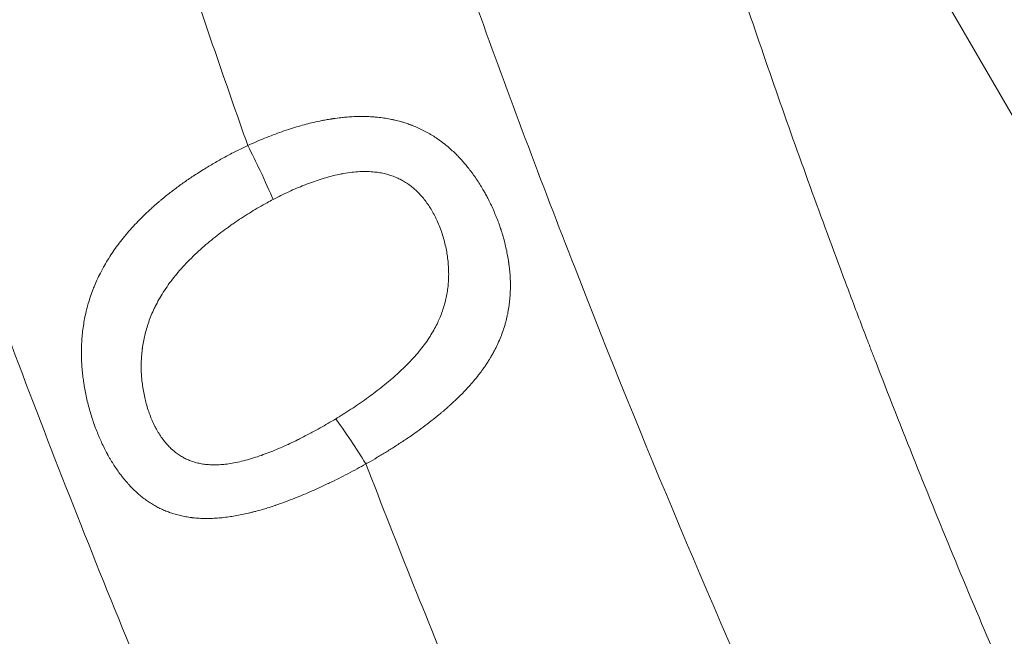
# Model space of a CAD drawing. Units: millimetres. Extents: x -375 to 15858, y 1 to 3846.
# Drawn here: x 606 to 748, y 1082 to 1171 of the extents above; entities that cross this region are included whole.
import ezdxf

# ---------------------------------------------------------------- set-up
doc = ezdxf.new("R2010")
doc.units = ezdxf.units.MM
doc.styles.get("Standard").update_dxf_attribs({"font": 'arial.ttf'})
doc.dimstyles.get("Standard").update_dxf_attribs({"dimtxt": 0.18, "dimasz": 0.18, "dimexe": 0.18, "dimexo": 0.0625, "dimgap": 0.09, "dimtad": 0, "dimtih": 1, "dimtoh": 1, "dimdec": 4, "dimzin": 0, "dimdsep": 46, "dimtxsty": 'Standard', "dimcen": 0.09, "dimadec": 0, "dimazin": 0, "dimtfac": 1, "dimtdec": 4, "dimtofl": 0, "dimtmove": 0, "dimatfit": 3, "dimfxl": 1, "dimtolj": 1, "dimtzin": 0, "dimarcsym": 0})

# ---------------------------------------------------------------- blocks, each defined once
blk = doc.blocks.new('*D3')
at = {"color": 0, "lineweight": -2, "transparency": 16777216}
for p, q in [((-94.46, 3486.59), (-114.64, 3486.59)), ((-114.46, 3386.59), (-114.46, 102.34)), ((-94.46, 2.34), (-114.64, 2.34))]:
    blk.add_line(p, q, dxfattribs=at)
at = {"color": 0, "transparency": 16777216}
for points in [[(-131.13, 3386.59), (-97.8, 3386.59), (-114.46, 3486.59)], [(-131.13, 102.34), (-97.8, 102.34), (-114.46, 2.34)]]:
    blk.add_solid(points, dxfattribs=at)
at = {"layer": 'Defpoints', "color": 0, "transparency": 16777216}
for p in [(2370.77, 3486.59), (-114.46, 2.34), (1878.65, 2.34)]:
    blk.add_point(p, dxfattribs=at)
at = {"color": 0, "lineweight": 13, "transparency": 16777216, "insert": (-256.43, 1744.47), "char_height": 180, "attachment_point": 5, "rotation": 90}
blk.add_mtext('\\A1;350', dxfattribs=at)

msp = doc.modelspace()

# ---------------------------------------------------------------- linework, layer by layer
at = {"color": 0, "linetype": 'Continuous', "lineweight": 0}
msp.add_line((681.1764, 1275.11139), (1036.70477, 661.30703), dxfattribs=at)
for points, knots in [([(717.34856, 1061.21212), (706.22974, 1085.77573), (695.77704, 1110.60271), (681.1545, 1148.05702), (676.45642, 1160.57746), (667.42156, 1185.65916), (663.0845, 1198.22016), (650.61743, 1235.90712), (643.03293, 1261.03721), (629.32408, 1311.00583), (623.19597, 1335.84389), (617.77606, 1360.3818)], [0, 0, 0, 0, 0.25, 0.25, 0.375, 0.375, 0.5, 0.5, 0.75, 0.75, 1, 1, 1, 1]), ([(660.76989, 993.34062), (646.69149, 1022.54043), (633.71149, 1051.73056), (615.80473, 1095.36968), (610.09627, 1109.89184), (601.91309, 1131.62363), (599.24861, 1138.85899), (595.34533, 1149.69736), (593.41705, 1155.11288), (591.20795, 1161.42418), (590.1135, 1164.57809), (589.51043, 1166.3235), (589.21947, 1167.16791), (589.0645, 1167.61823), (589.04569, 1167.67291), (583.92699, 1182.55223), (579.09032, 1197.31972), (572.21462, 1219.37508), (569.98593, 1226.7109), (566.73595, 1237.68891), (565.13422, 1243.17147), (563.30586, 1249.55617), (562.40172, 1252.74556), (561.92003, 1254.45337), (561.69598, 1255.25013), (561.56812, 1255.70537), (561.53654, 1255.81788), (553.23664, 1285.39563), (545.98558, 1314.48437), (539.65894, 1343.12736)], [0, 0, 0, 0, 0.25, 0.25, 0.375, 0.375, 0.4375, 0.4375, 0.46875, 0.484375, 0.4921875, 0.49609375, 0.499511719, 0.499511719, 0.5, 0.5, 0.625, 0.625, 0.6875, 0.6875, 0.71875, 0.734375, 0.7421875, 0.74609375, 0.749023437, 0.749023437, 0.75, 0.75, 1, 1, 1, 1]), ([(681.17654, 1275.11094), (682.99275, 1267.77291), (684.94335, 1260.19696), (688.05981, 1248.49413), (689.13521, 1244.54258), (690.80138, 1238.5425), (691.64773, 1235.52426), (692.65795, 1231.97184), (693.16871, 1230.18794), (693.45989, 1229.17436), (693.60485, 1228.67085), (693.67861, 1228.41493), (693.68061, 1228.40797), (696.35023, 1219.1459), (699.05336, 1210.17531), (703.07352, 1197.29625), (704.40802, 1193.09902), (706.3921, 1186.96296), (707.05053, 1184.94422), (708.03271, 1181.95787), (708.52243, 1180.47514), (709.09116, 1178.76393), (709.37485, 1177.91304), (709.53423, 1177.43574), (709.61259, 1177.2013), (709.65302, 1177.08041), (709.65498, 1177.07453), (712.82139, 1167.60677), (716.07099, 1158.26863), (721.02788, 1144.52305), (722.694, 1139.98466), (725.20871, 1133.25128), (726.04954, 1131.01917), (727.31406, 1127.6906), (727.94714, 1126.03122), (728.68705, 1124.10406), (729.05731, 1123.1427), (729.26567, 1122.60257), (729.36822, 1122.33699), (729.42115, 1122.19997), (729.42409, 1122.19237), (733.19756, 1112.42564), (737.07534, 1102.75011), (745.00263, 1083.63872), (749.05216, 1074.20285), (753.16811, 1064.92041)], [0, 0, 0, 0, 0.125, 0.125, 0.1875, 0.1875, 0.21875, 0.234375, 0.2421875, 0.24609375, 0.24987793, 0.24987793, 0.25, 0.25, 0.375, 0.375, 0.4375, 0.4375, 0.46875, 0.46875, 0.484375, 0.4921875, 0.49609375, 0.498046875, 0.49987793, 0.49987793, 0.5, 0.5, 0.625, 0.625, 0.6875, 0.6875, 0.71875, 0.71875, 0.734375, 0.7421875, 0.74609375, 0.748046875, 0.74987793, 0.74987793, 0.75, 0.75, 0.875, 0.875, 1, 1, 1, 1]), ([(638.75476, 1153.30073), (639.15878, 1153.48809), (639.56103, 1153.66909), (639.96125, 1153.84372), (640.36931, 1154.02177), (640.77525, 1154.19321), (641.17883, 1154.35804), (641.59442, 1154.52777), (642.0075, 1154.69049), (642.41787, 1154.84625), (642.83549, 1155.00477), (643.25029, 1155.15606), (643.6621, 1155.3002), (644.08433, 1155.44798), (644.5034, 1155.58824), (644.91917, 1155.72105), (645.00889, 1155.74971), (645.09845, 1155.77802), (645.18785, 1155.80598), (645.39208, 1155.86986), (645.59547, 1155.93193), (645.79803, 1155.9922), (646.16948, 1156.10273), (646.53811, 1156.20722), (646.90383, 1156.30566), (647.26325, 1156.4024), (647.61985, 1156.49329), (647.97356, 1156.57833), (648.3788, 1156.67575), (648.78025, 1156.76548), (649.17783, 1156.84751), (649.35051, 1156.88313), (649.52246, 1156.91731), (649.69367, 1156.95003), (649.93543, 1156.99623), (650.17572, 1157.03953), (650.41454, 1157.07985), (650.53395, 1157.10001), (650.65299, 1157.11945), (650.77165, 1157.13817), (650.83098, 1157.14754), (650.89022, 1157.15672), (650.94936, 1157.16573), (650.97894, 1157.17023), (651.00848, 1157.17469), (651.03801, 1157.1791), (651.06015, 1157.18241), (651.08228, 1157.1857), (651.1044, 1157.18896), (651.11177, 1157.19005), (651.11787, 1157.19094), (651.12651, 1157.19221), (651.48732, 1157.24515), (651.84379, 1157.29117), (652.19601, 1157.33036), (652.42459, 1157.3558), (652.65137, 1157.37836), (652.8764, 1157.39806), (653.19522, 1157.42598), (653.5105, 1157.44818), (653.82223, 1157.46476), (654.14605, 1157.48198), (654.46604, 1157.49313), (654.7822, 1157.49833), (654.82252, 1157.49899), (654.86279, 1157.49956), (654.90299, 1157.50003), (655.18461, 1157.50331), (655.46316, 1157.50185), (655.73867, 1157.4957), (656.06301, 1157.48846), (656.38313, 1157.47473), (656.69911, 1157.45459), (656.89568, 1157.44207), (657.09064, 1157.42706), (657.28402, 1157.40959), (657.59167, 1157.38179), (657.89534, 1157.34762), (658.19508, 1157.30722), (658.49807, 1157.26638), (658.79705, 1157.21917), (659.0921, 1157.16568), (659.23993, 1157.13888), (659.38677, 1157.11051), (659.53265, 1157.08057), (659.69517, 1157.04721), (659.85648, 1157.01191), (660.01661, 1156.97471), (660.3067, 1156.90732), (660.59288, 1156.83365), (660.87528, 1156.7538), (661.01853, 1156.71329), (661.16081, 1156.6712), (661.30213, 1156.62752), (661.51207, 1156.56262), (661.71989, 1156.49424), (661.92564, 1156.42242), (662.02851, 1156.3865), (662.13087, 1156.34973), (662.23271, 1156.31209), (662.28363, 1156.29328), (662.33443, 1156.27425), (662.38509, 1156.255), (662.4206, 1156.24152), (662.45516, 1156.22826), (662.49063, 1156.21454), (662.50578, 1156.20867), (662.52109, 1156.20272), (662.53671, 1156.19663), (662.80526, 1156.09184), (663.06917, 1155.98144), (663.3286, 1155.86563), (663.58997, 1155.74895), (663.84679, 1155.62676), (664.0992, 1155.49922), (664.35221, 1155.37138), (664.6008, 1155.23815), (664.84509, 1155.09964), (664.98439, 1155.02066), (665.1223, 1154.93996), (665.25882, 1154.85756), (665.49795, 1154.71323), (665.73286, 1154.56367), (665.9638, 1154.40907), (666.1971, 1154.25288), (666.42635, 1154.09154), (666.6518, 1153.92519), (666.78419, 1153.8275), (666.91528, 1153.72807), (667.04509, 1153.62694), (667.26136, 1153.45846), (667.47406, 1153.28527), (667.68339, 1153.10745), (667.8916, 1152.93057), (668.09648, 1152.74911), (668.29816, 1152.56311), (668.4981, 1152.37871), (668.69491, 1152.18986), (668.88869, 1151.99656), (669.04729, 1151.83836), (669.20386, 1151.67718), (669.35846, 1151.51302), (669.49839, 1151.36444), (669.6367, 1151.21341), (669.77341, 1151.05993), (669.94934, 1150.86242), (670.12263, 1150.66085), (670.29334, 1150.45522), (670.36415, 1150.36993), (670.4345, 1150.28394), (670.50438, 1150.19722), (670.53932, 1150.15385), (670.57415, 1150.11032), (670.60888, 1150.06662), (670.62625, 1150.04477), (670.64359, 1150.02288), (670.6609, 1150.00095), (670.67591, 1149.98192), (670.69165, 1149.96192), (670.70618, 1149.9434), (670.7084, 1149.94057), (670.7106, 1149.93777), (670.71276, 1149.93502), (670.89621, 1149.701), (671.07484, 1149.46427), (671.24894, 1149.22498), (671.42598, 1148.98165), (671.59833, 1148.73568), (671.76624, 1148.48718), (671.93535, 1148.23691), (672.09995, 1147.98408), (672.26026, 1147.72878), (672.42171, 1147.47166), (672.5788, 1147.21203), (672.7317, 1146.94996), (672.83516, 1146.77263), (672.93669, 1146.59418), (673.03634, 1146.41463), (673.06052, 1146.37105), (673.0846, 1146.32741), (673.10856, 1146.28371), (673.21314, 1146.09296), (673.31561, 1145.90099), (673.41602, 1145.70777), (673.56075, 1145.42926), (673.7012, 1145.14816), (673.83744, 1144.86445), (673.9735, 1144.58112), (674.10536, 1144.29518), (674.23305, 1144.00661), (674.3589, 1143.7222), (674.48069, 1143.43522), (674.59839, 1143.14564), (674.71634, 1142.85545), (674.83018, 1142.56264), (674.93982, 1142.26717), (675.01699, 1142.05923), (675.09207, 1141.84999), (675.16502, 1141.63941), (675.20002, 1141.53836), (675.23453, 1141.43701), (675.26849, 1141.33534), (675.28547, 1141.28451), (675.30233, 1141.2336), (675.31908, 1141.18262), (675.33094, 1141.14651), (675.34305, 1141.10941), (675.35475, 1141.07334), (675.35957, 1141.05848), (675.36432, 1141.0438), (675.36896, 1141.02944), (675.4661, 1140.72854), (675.55794, 1140.4279), (675.64454, 1140.12751), (675.73072, 1139.82862), (675.81171, 1139.52997), (675.88754, 1139.23152), (675.9636, 1138.93218), (676.03447, 1138.63305), (676.10013, 1138.33403), (676.10138, 1138.3283), (676.10264, 1138.32257), (676.1039, 1138.31684), (676.17086, 1138.01093), (676.23237, 1137.70516), (676.28834, 1137.39942), (676.34445, 1137.09292), (676.39499, 1136.78645), (676.43982, 1136.4799), (676.44772, 1136.42587), (676.45544, 1136.37184), (676.46299, 1136.31781), (676.49541, 1136.08569), (676.52453, 1135.85351), (676.55029, 1135.62123), (676.58487, 1135.3094), (676.61337, 1134.99739), (676.63562, 1134.68507), (676.65821, 1134.36799), (676.67436, 1134.05059), (676.68382, 1133.73276), (676.69328, 1133.41492), (676.69606, 1133.09664), (676.69183, 1132.77781), (676.68921, 1132.5802), (676.6839, 1132.38238), (676.67579, 1132.18433), (676.67174, 1132.08531), (676.66694, 1131.98624), (676.66146, 1131.8871), (676.65873, 1131.83753), (676.65581, 1131.78794), (676.65273, 1131.73834), (676.65025, 1131.6985), (676.64761, 1131.65784), (676.64493, 1131.6183), (676.64427, 1131.60862), (676.64361, 1131.599), (676.64295, 1131.58948), (676.62117, 1131.27439), (676.59231, 1130.96076), (676.55623, 1130.64845), (676.51997, 1130.33461), (676.47641, 1130.0221), (676.42537, 1129.71079), (676.37425, 1129.39894), (676.31561, 1129.08828), (676.24921, 1128.77867), (676.23, 1128.6891), (676.21014, 1128.59961), (676.18962, 1128.5102), (676.11852, 1128.20043), (676.03955, 1127.89168), (675.95252, 1127.58378), (675.90053, 1127.39989), (675.84568, 1127.2163), (675.7879, 1127.03299), (675.69075, 1126.72477), (675.58534, 1126.4173), (675.47141, 1126.11045), (675.35949, 1125.80902), (675.23935, 1125.50817), (675.11069, 1125.20781), (675.09265, 1125.16568), (675.07443, 1125.12357), (675.05605, 1125.08146), (675.01538, 1124.98829), (674.97389, 1124.89516), (674.93156, 1124.80207), (674.79593, 1124.50377), (674.65177, 1124.20589), (674.49884, 1123.90829), (674.46196, 1123.83652), (674.42457, 1123.76478), (674.38667, 1123.69304), (674.28913, 1123.50844), (674.18818, 1123.32395), (674.08378, 1123.13952), (674.03159, 1123.0473), (673.97853, 1122.9551), (673.92461, 1122.86291), (673.89765, 1122.81681), (673.87047, 1122.77071), (673.84308, 1122.72462), (673.82938, 1122.70158), (673.81563, 1122.67853), (673.80182, 1122.65548), (673.78934, 1122.63465), (673.77608, 1122.61259), (673.76404, 1122.59264), (673.69293, 1122.47478), (673.62392, 1122.36269), (673.55192, 1122.24793), (673.43201, 1122.05683), (673.30847, 1121.86604), (673.18125, 1121.67555), (672.98494, 1121.3816), (672.77985, 1121.08834), (672.56582, 1120.79569), (672.41135, 1120.58447), (672.25221, 1120.37358), (672.08833, 1120.16296), (671.86076, 1119.87049), (671.62404, 1119.57857), (671.37809, 1119.28705), (671.15447, 1119.02201), (670.92322, 1118.75729), (670.68427, 1118.49281), (670.43187, 1118.21344), (670.17085, 1117.93434), (669.90115, 1117.65542), (669.88329, 1117.63695), (669.86539, 1117.61848), (669.84746, 1117.60001), (669.60278, 1117.34807), (669.35101, 1117.09627), (669.09212, 1116.84455), (668.962, 1116.71804), (668.83008, 1116.59156), (668.69636, 1116.46509), (668.42313, 1116.20668), (668.14236, 1115.94834), (667.85399, 1115.69008), (667.80043, 1115.64211), (667.7466, 1115.59414), (667.69251, 1115.54617), (667.65742, 1115.51505), (667.62221, 1115.48393), (667.58689, 1115.45281), (667.39551, 1115.28416), (667.2009, 1115.11554), (667.00306, 1114.94692), (666.90415, 1114.86262), (666.80442, 1114.77831), (666.7039, 1114.694), (666.65363, 1114.65185), (666.60317, 1114.6097), (666.55251, 1114.56755), (666.52717, 1114.54647), (666.50179, 1114.5254), (666.47636, 1114.50432), (666.46364, 1114.49378), (666.45091, 1114.48324), (666.43817, 1114.47271), (666.42543, 1114.46217), (666.41166, 1114.45079), (666.39991, 1114.44109), (666.0285, 1114.13452), (665.64837, 1113.82958), (665.25978, 1113.52623), (664.87767, 1113.22792), (664.48738, 1112.93113), (664.08919, 1112.63584), (663.70168, 1112.34846), (663.30668, 1112.0625), (662.90444, 1111.77792), (662.65438, 1111.60101), (662.40153, 1111.42464), (662.14593, 1111.2488), (661.92562, 1111.09724), (661.70328, 1110.94608), (661.47892, 1110.79532), (661.03617, 1110.49782), (660.5856, 1110.20192), (660.1275, 1109.90775), (659.69272, 1109.62856), (659.25115, 1109.35094), (658.80308, 1109.07502), (658.36231, 1108.80361), (657.91525, 1108.53385), (657.46217, 1108.2659), (657.01921, 1108.00393), (656.57049, 1107.74369), (656.11631, 1107.48535), (656.01459, 1107.4275), (655.9126, 1107.36973), (655.81033, 1107.31207)], [0, 0, 0, 0, 0.0114263446, 0.0114263446, 0.0114263446, 0.023076313, 0.023076313, 0.023076313, 0.0350727604, 0.0350727604, 0.0350727604, 0.0472812528, 0.0472812528, 0.0472812528, 0.0597989279, 0.0597989279, 0.0597989279, 0.0625, 0.0625, 0.0625, 0.0686700086, 0.0686700086, 0.0686700086, 0.0799842928, 0.0799842928, 0.0799842928, 0.0911035089, 0.0911035089, 0.0911035089, 0.1038422639, 0.1038422639, 0.1038422639, 0.109375, 0.109375, 0.109375, 0.1171875, 0.1171875, 0.1171875, 0.12109375, 0.12109375, 0.12109375, 0.123046875, 0.123046875, 0.123046875, 0.1240234375, 0.1240234375, 0.1240234375, 0.1247558594, 0.1247558594, 0.1247558594, 0.125, 0.125, 0.125, 0.1351987776, 0.1351987776, 0.1351987776, 0.141817334, 0.141817334, 0.141817334, 0.1511942228, 0.1511942228, 0.1511942228, 0.160934745, 0.160934745, 0.160934745, 0.1621772345, 0.1621772345, 0.1621772345, 0.1708804392, 0.1708804392, 0.1708804392, 0.1811260069, 0.1811260069, 0.1811260069, 0.1875, 0.1875, 0.1875, 0.1976409124, 0.1976409124, 0.1976409124, 0.2078917956, 0.2078917956, 0.2078917956, 0.2130278245, 0.2130278245, 0.2130278245, 0.21875, 0.21875, 0.21875, 0.2291162858, 0.2291162858, 0.2291162858, 0.234375, 0.234375, 0.234375, 0.2421875, 0.2421875, 0.2421875, 0.24609375, 0.24609375, 0.24609375, 0.248046875, 0.248046875, 0.248046875, 0.2494154283, 0.2494154283, 0.2494154283, 0.25, 0.25, 0.25, 0.2600490772, 0.2600490772, 0.2600490772, 0.2701733232, 0.2701733232, 0.2701733232, 0.2803218366, 0.2803218366, 0.2803218366, 0.2861090159, 0.2861090159, 0.2861090159, 0.2962458316, 0.2962458316, 0.2962458316, 0.3064862453, 0.3064862453, 0.3064862453, 0.3125, 0.3125, 0.3125, 0.3225191533, 0.3225191533, 0.3225191533, 0.3324852067, 0.3324852067, 0.3324852067, 0.3423651006, 0.3423651006, 0.3423651006, 0.3504511358, 0.3504511358, 0.3504511358, 0.3577696716, 0.3577696716, 0.3577696716, 0.3671875, 0.3671875, 0.3671875, 0.37109375, 0.37109375, 0.37109375, 0.373046875, 0.373046875, 0.373046875, 0.3740234375, 0.3740234375, 0.3740234375, 0.3748705161, 0.3748705161, 0.3748705161, 0.375, 0.375, 0.375, 0.3860058567, 0.3860058567, 0.3860058567, 0.3971974084, 0.3971974084, 0.3971974084, 0.4084683555, 0.4084683555, 0.4084683555, 0.419819483, 0.419819483, 0.419819483, 0.4275003414, 0.4275003414, 0.4275003414, 0.4293644316, 0.4293644316, 0.4293644316, 0.4375, 0.4375, 0.4375, 0.4492269361, 0.4492269361, 0.4492269361, 0.4609382434, 0.4609382434, 0.4609382434, 0.4724804852, 0.4724804852, 0.4724804852, 0.484047331, 0.484047331, 0.484047331, 0.4921875, 0.4921875, 0.4921875, 0.49609375, 0.49609375, 0.49609375, 0.498046875, 0.498046875, 0.498046875, 0.4994302247, 0.4994302247, 0.4994302247, 0.5, 0.5, 0.5, 0.5119340984, 0.5119340984, 0.5119340984, 0.5238086693, 0.5238086693, 0.5238086693, 0.5357189129, 0.5357189129, 0.5357189129, 0.5359472771, 0.5359472771, 0.5359472771, 0.5481321787, 0.5481321787, 0.5481321787, 0.5603472223, 0.5603472223, 0.5603472223, 0.5625, 0.5625, 0.5625, 0.5717484122, 0.5717484122, 0.5717484122, 0.5841643559, 0.5841643559, 0.5841643559, 0.5967696779, 0.5967696779, 0.5967696779, 0.609375, 0.609375, 0.609375, 0.6171875, 0.6171875, 0.6171875, 0.62109375, 0.62109375, 0.62109375, 0.623046875, 0.623046875, 0.623046875, 0.6246156852, 0.6246156852, 0.6246156852, 0.625, 0.625, 0.625, 0.637717602, 0.637717602, 0.637717602, 0.6504973123, 0.6504973123, 0.6504973123, 0.663298879, 0.663298879, 0.663298879, 0.6670026965, 0.6670026965, 0.6670026965, 0.6798356751, 0.6798356751, 0.6798356751, 0.6875, 0.6875, 0.6875, 0.7003865878, 0.7003865878, 0.7003865878, 0.7130459112, 0.7130459112, 0.7130459112, 0.7148213118, 0.7148213118, 0.7148213118, 0.71875, 0.71875, 0.71875, 0.7313392468, 0.7313392468, 0.7313392468, 0.734375, 0.734375, 0.734375, 0.7421875, 0.7421875, 0.7421875, 0.74609375, 0.74609375, 0.74609375, 0.748046875, 0.748046875, 0.748046875, 0.7490234375, 0.7490234375, 0.7490234375, 0.7499061742, 0.7499061742, 0.7499061742, 0.7551194262, 0.7551194262, 0.7551194262, 0.7638010195, 0.7638010195, 0.7638010195, 0.7771976716, 0.7771976716, 0.7771976716, 0.7868663351, 0.7868663351, 0.7868663351, 0.8002927944, 0.8002927944, 0.8002927944, 0.8125, 0.8125, 0.8125, 0.8253941768, 0.8253941768, 0.8253941768, 0.8262480765, 0.8262480765, 0.8262480765, 0.8378959789, 0.8378959789, 0.8378959789, 0.84375, 0.84375, 0.84375, 0.855711468, 0.855711468, 0.855711468, 0.8579332984, 0.8579332984, 0.8579332984, 0.859375, 0.859375, 0.859375, 0.8671875, 0.8671875, 0.8671875, 0.87109375, 0.87109375, 0.87109375, 0.873046875, 0.873046875, 0.873046875, 0.8740234375, 0.8740234375, 0.8740234375, 0.8745117187, 0.8745117187, 0.8745117187, 0.875, 0.875, 0.875, 0.8904393355, 0.8904393355, 0.8904393355, 0.9056217029, 0.9056217029, 0.9056217029, 0.9203970607, 0.9203970607, 0.9203970607, 0.9295825054, 0.9295825054, 0.9295825054, 0.9375, 0.9375, 0.9375, 0.953125, 0.953125, 0.953125, 0.967954832, 0.967954832, 0.967954832, 0.9825426408, 0.9825426408, 0.9825426408, 0.9968047653, 0.9968047653, 0.9968047653, 0.9999990052, 0.9999990052, 0.9999990052, 0.9999990052]), ([(655.81024, 1107.31231), (655.38218, 1107.07095), (654.95467, 1106.83428), (654.52808, 1106.60239), (654.08977, 1106.36413), (653.65243, 1106.13093), (653.21641, 1105.90287), (652.77332, 1105.67112), (652.3316, 1105.44467), (651.89155, 1105.22362), (651.44135, 1104.99747), (650.9929, 1104.77695), (650.5465, 1104.56215), (650.44465, 1104.51314), (650.34291, 1104.46443), (650.24127, 1104.41601), (649.85221, 1104.23068), (649.46475, 1104.04971), (649.07904, 1103.87317), (648.83588, 1103.76186), (648.59343, 1103.65233), (648.35173, 1103.54456), (647.93799, 1103.3601), (647.52642, 1103.18084), (647.11716, 1103.00698), (646.70553, 1102.83211), (646.29624, 1102.6627), (645.88941, 1102.49896), (645.43757, 1102.3171), (644.98877, 1102.14222), (644.54316, 1101.97461), (644.06211, 1101.79366), (643.58479, 1101.62118), (643.11139, 1101.4575), (642.99944, 1101.4188), (642.88772, 1101.38059), (642.77622, 1101.34288), (642.75202, 1101.33469), (642.72784, 1101.32653), (642.70366, 1101.31839), (642.6956, 1101.31568), (642.68887, 1101.31342), (642.67949, 1101.31027), (642.30633, 1101.18487), (641.93771, 1101.06575), (641.57353, 1100.95288), (641.31725, 1100.87345), (641.06317, 1100.79711), (640.81126, 1100.72384), (640.4872, 1100.62959), (640.16673, 1100.54044), (639.84988, 1100.45639), (639.67941, 1100.41117), (639.50999, 1100.36743), (639.34162, 1100.32518), (639.17915, 1100.2844), (639.01765, 1100.245), (638.85714, 1100.20699), (638.52861, 1100.12919), (638.20418, 1100.05717), (637.8838, 1099.99097), (637.5521, 1099.92242), (637.22475, 1099.86011), (636.90169, 1099.80405), (636.60543, 1099.75263), (636.31277, 1099.70648), (636.02365, 1099.66562), (635.7013, 1099.62006), (635.38331, 1099.58112), (635.06962, 1099.54878), (634.75014, 1099.51584), (634.43512, 1099.48975), (634.12444, 1099.47051), (633.97103, 1099.46101), (633.81868, 1099.45318), (633.66737, 1099.44701), (633.47496, 1099.43918), (633.28423, 1099.43404), (633.09517, 1099.43156), (632.8003, 1099.42768), (632.50948, 1099.43033), (632.22258, 1099.43947), (632.05489, 1099.44482), (631.88854, 1099.45238), (631.72351, 1099.46216), (631.49982, 1099.47542), (631.27856, 1099.49275), (631.05965, 1099.51414), (630.9502, 1099.52483), (630.84133, 1099.53654), (630.73305, 1099.54926), (630.67891, 1099.55562), (630.62492, 1099.56224), (630.57107, 1099.56911), (630.54414, 1099.57254), (630.51725, 1099.57604), (630.4904, 1099.5796), (630.47697, 1099.58138), (630.46356, 1099.58318), (630.45015, 1099.58499), (630.43674, 1099.5868), (630.42434, 1099.58849), (630.40995, 1099.59047), (630.13887, 1099.62779), (629.87242, 1099.67139), (629.61043, 1099.72116), (629.34553, 1099.77149), (629.0852, 1099.82812), (628.82925, 1099.891), (628.69808, 1099.92323), (628.56806, 1099.95709), (628.43917, 1099.9926), (628.31442, 1100.02696), (628.19073, 1100.06285), (628.06808, 1100.10028), (627.85957, 1100.1639), (627.65407, 1100.23194), (627.45147, 1100.30441), (627.21368, 1100.38946), (626.9799, 1100.48062), (626.74989, 1100.57768), (626.5168, 1100.67605), (626.28758, 1100.78048), (626.06204, 1100.89084), (625.86247, 1100.98849), (625.66578, 1101.09078), (625.47183, 1101.19764), (625.24995, 1101.31988), (625.03163, 1101.44812), (624.81671, 1101.58227), (624.60573, 1101.71397), (624.39802, 1101.85138), (624.19339, 1101.99447), (623.99476, 1102.13336), (623.79904, 1102.2776), (623.60606, 1102.42721), (623.40829, 1102.58054), (623.21341, 1102.7395), (623.02129, 1102.90414), (622.88124, 1103.02415), (622.74266, 1103.14717), (622.6055, 1103.27323), (622.5751, 1103.30117), (622.54477, 1103.32926), (622.51451, 1103.3575), (622.32639, 1103.53306), (622.14097, 1103.7144), (621.95813, 1103.90153), (621.81738, 1104.04559), (621.67817, 1104.19308), (621.54045, 1104.34403), (621.52444, 1104.36158), (621.50776, 1104.37994), (621.49217, 1104.39717), (621.48939, 1104.40024), (621.48664, 1104.40328), (621.48394, 1104.40627), (621.29619, 1104.61398), (621.11252, 1104.82672), (620.9327, 1105.04436), (620.74904, 1105.26665), (620.56938, 1105.49406), (620.3935, 1105.72647), (620.21763, 1105.95889), (620.04554, 1106.19632), (619.87706, 1106.43868), (619.7171, 1106.6688), (619.56039, 1106.90339), (619.40681, 1107.14243), (619.2538, 1107.38059), (619.10389, 1107.62318), (618.95702, 1107.87021), (618.91825, 1107.93542), (618.87969, 1108.00094), (618.84134, 1108.06677), (618.77047, 1108.18841), (618.70032, 1108.31112), (618.63089, 1108.43488), (618.60288, 1108.48481), (618.57499, 1108.53492), (618.54721, 1108.58521), (618.52731, 1108.62125), (618.50706, 1108.65811), (618.48734, 1108.69422), (618.47954, 1108.70849), (618.47182, 1108.72264), (618.46424, 1108.73658), (618.31735, 1109.00655), (618.1746, 1109.27985), (618.03585, 1109.55644), (617.89599, 1109.83523), (617.76019, 1110.11736), (617.62837, 1110.40279), (617.50953, 1110.66009), (617.39392, 1110.92007), (617.28151, 1111.18273), (617.1585, 1111.47015), (617.03931, 1111.76077), (616.92393, 1112.05462), (616.80871, 1112.34807), (616.69728, 1112.64474), (616.5897, 1112.94466), (616.568, 1113.00517), (616.54645, 1113.06581), (616.52506, 1113.12658), (616.48613, 1113.23719), (616.44756, 1113.34871), (616.4096, 1113.46044), (616.37164, 1113.57217), (616.3343, 1113.68411), (616.29778, 1113.79554), (616.1965, 1114.10461), (616.10002, 1114.41466), (616.00826, 1114.72566), (615.91547, 1115.04016), (615.8275, 1115.35563), (615.74432, 1115.67208), (615.65994, 1115.99313), (615.58048, 1116.31518), (615.50597, 1116.63826), (615.43097, 1116.96345), (615.36099, 1117.28967), (615.29607, 1117.61697), (615.2307, 1117.94661), (615.17046, 1118.27735), (615.11549, 1118.60924), (615.08069, 1118.81934), (615.04801, 1119.02991), (615.01747, 1119.24095), (614.97781, 1119.51506), (614.94177, 1119.78999), (614.90947, 1120.0658), (614.87048, 1120.39874), (614.83693, 1120.73295), (614.80907, 1121.06851), (614.78226, 1121.3913), (614.76071, 1121.71533), (614.74468, 1122.04068), (614.72793, 1122.38066), (614.71721, 1122.72209), (614.71288, 1123.06501), (614.70967, 1123.31907), (614.70997, 1123.57396), (614.71395, 1123.82968), (614.71509, 1123.90301), (614.71654, 1123.97642), (614.71829, 1124.04989), (614.72085, 1124.15748), (614.72407, 1124.26521), (614.72797, 1124.37309), (614.73227, 1124.49246), (614.7374, 1124.612), (614.74337, 1124.73173), (614.74549, 1124.77423), (614.74777, 1124.8178), (614.75009, 1124.86023), (614.75107, 1124.8781), (614.75206, 1124.89577), (614.75304, 1124.91308), (614.77271, 1125.25917), (614.79927, 1125.60459), (614.83282, 1125.94942), (614.86677, 1126.29842), (614.90788, 1126.64681), (614.9563, 1126.99468), (615.00515, 1127.34568), (615.06144, 1127.69615), (615.12535, 1128.04617), (615.18923, 1128.39602), (615.26073, 1128.74543), (615.34009, 1129.09447), (615.41879, 1129.44062), (615.50521, 1129.78641), (615.59964, 1130.1319), (615.6308, 1130.24591), (615.66284, 1130.35989), (615.69575, 1130.47384), (615.79839, 1130.82914), (615.90961, 1131.18414), (616.02976, 1131.53885), (616.14706, 1131.88512), (616.27287, 1132.23111), (616.40757, 1132.5768), (616.45016, 1132.68609), (616.49363, 1132.79535), (616.538, 1132.90457), (616.66949, 1133.22823), (616.80889, 1133.55161), (616.95638, 1133.87475), (617.11062, 1134.21269), (617.27371, 1134.55037), (617.44587, 1134.8878), (617.57276, 1135.13651), (617.70458, 1135.38509), (617.84142, 1135.63354), (617.87287, 1135.69065), (617.90459, 1135.74775), (617.93658, 1135.80484), (617.95257, 1135.83338), (617.96863, 1135.86193), (617.98475, 1135.89047), (617.99281, 1135.90474), (618.00089, 1135.91901), (618.00899, 1135.93328), (618.01709, 1135.94755), (618.02586, 1135.96299), (618.03333, 1135.97609), (618.22969, 1136.32076), (618.43539, 1136.66443), (618.65057, 1137.00707), (618.85842, 1137.33803), (619.0751, 1137.66803), (619.30079, 1137.99704), (619.51617, 1138.31103), (619.73974, 1138.62411), (619.97165, 1138.93625), (620.2203, 1139.27093), (620.47855, 1139.60453), (620.74653, 1139.93703), (621.0145, 1140.26954), (621.2922, 1140.60096), (621.57976, 1140.93127), (621.85441, 1141.24675), (622.13804, 1141.56119), (622.43075, 1141.87454), (622.71509, 1142.17894), (623.00799, 1142.48231), (623.30954, 1142.78457), (623.31535, 1142.79039), (623.32117, 1142.79622), (623.32698, 1142.80204), (623.50921, 1142.98447), (623.69457, 1143.1665), (623.8831, 1143.3481), (624.18656, 1143.64041), (624.4982, 1143.93164), (624.81803, 1144.22166), (624.89876, 1144.29486), (624.98001, 1144.36799), (625.06178, 1144.44103), (625.09821, 1144.47357), (625.13474, 1144.5061), (625.17138, 1144.53861), (625.39372, 1144.73591), (625.61991, 1144.9326), (625.8499, 1145.12868), (625.96489, 1145.22673), (626.08083, 1145.32462), (626.19772, 1145.42236), (626.25617, 1145.47123), (626.31485, 1145.52006), (626.37376, 1145.56885), (626.40322, 1145.59324), (626.43274, 1145.61763), (626.46232, 1145.64201), (626.48874, 1145.66378), (626.51647, 1145.68658), (626.54213, 1145.70764), (626.54519, 1145.71015), (626.54823, 1145.71264), (626.55123, 1145.7151), (626.98414, 1146.07006), (627.42527, 1146.41912), (627.87404, 1146.76227), (628.32626, 1147.10807), (628.78624, 1147.44787), (629.25341, 1147.78164), (629.72242, 1148.11673), (630.19868, 1148.44575), (630.68165, 1148.76866), (630.9408, 1148.94193), (631.20188, 1149.11343), (631.46482, 1149.28318), (631.75283, 1149.4691), (632.04307, 1149.65291), (632.33546, 1149.83453), (632.84648, 1150.15197), (633.36408, 1150.46277), (633.88783, 1150.76657), (634.40145, 1151.06449), (634.92098, 1151.35568), (635.44597, 1151.63976), (635.98648, 1151.93223), (636.53279, 1152.21717), (637.08441, 1152.49413), (637.60546, 1152.75573), (638.13125, 1153.01022), (638.66138, 1153.25718), (638.69249, 1153.27167), (638.72362, 1153.28614), (638.75476, 1153.30058)], [0, 0, 0, 0, 0.011756085, 0.011756085, 0.011756085, 0.0238350592, 0.0238350592, 0.0238350592, 0.0361096425, 0.0361096425, 0.0361096425, 0.0486673225, 0.0486673225, 0.0486673225, 0.0515323632, 0.0515323632, 0.0515323632, 0.0625, 0.0625, 0.0625, 0.0694144272, 0.0694144272, 0.0694144272, 0.081249968, 0.081249968, 0.081249968, 0.0931542008, 0.0931542008, 0.0931542008, 0.1063754746, 0.1063754746, 0.1063754746, 0.1206484149, 0.1206484149, 0.1206484149, 0.1240234375, 0.1240234375, 0.1240234375, 0.1247558594, 0.1247558594, 0.1247558594, 0.125, 0.125, 0.125, 0.1347092799, 0.1347092799, 0.1347092799, 0.1415420198, 0.1415420198, 0.1415420198, 0.1503316316, 0.1503316316, 0.1503316316, 0.1550605282, 0.1550605282, 0.1550605282, 0.1596237237, 0.1596237237, 0.1596237237, 0.1689631472, 0.1689631472, 0.1689631472, 0.1786326418, 0.1786326418, 0.1786326418, 0.1875, 0.1875, 0.1875, 0.1973865906, 0.1973865906, 0.1973865906, 0.2074555265, 0.2074555265, 0.2074555265, 0.2124273717, 0.2124273717, 0.2124273717, 0.21875, 0.21875, 0.21875, 0.2286112009, 0.2286112009, 0.2286112009, 0.234375, 0.234375, 0.234375, 0.2421875, 0.2421875, 0.2421875, 0.24609375, 0.24609375, 0.24609375, 0.248046875, 0.248046875, 0.248046875, 0.2490234375, 0.2490234375, 0.2490234375, 0.2495117188, 0.2495117188, 0.2495117188, 0.25, 0.25, 0.25, 0.2591969019, 0.2591969019, 0.2591969019, 0.2684961194, 0.2684961194, 0.2684961194, 0.2732619374, 0.2732619374, 0.2732619374, 0.2778747665, 0.2778747665, 0.2778747665, 0.2857164827, 0.2857164827, 0.2857164827, 0.2949202584, 0.2949202584, 0.2949202584, 0.3042473241, 0.3042473241, 0.3042473241, 0.3125, 0.3125, 0.3125, 0.3219413121, 0.3219413121, 0.3219413121, 0.3312092875, 0.3312092875, 0.3312092875, 0.3402050976, 0.3402050976, 0.3402050976, 0.3494244227, 0.3494244227, 0.3494244227, 0.3561449733, 0.3561449733, 0.3561449733, 0.3576345596, 0.3576345596, 0.3576345596, 0.3668948824, 0.3668948824, 0.3668948824, 0.3740234375, 0.3740234375, 0.3740234375, 0.3748521555, 0.3748521555, 0.3748521555, 0.375, 0.375, 0.375, 0.3852704765, 0.3852704765, 0.3852704765, 0.3957602382, 0.3957602382, 0.3957602382, 0.40625, 0.40625, 0.40625, 0.4162097328, 0.4162097328, 0.4162097328, 0.4261332003, 0.4261332003, 0.4261332003, 0.4287528566, 0.4287528566, 0.4287528566, 0.43359375, 0.43359375, 0.43359375, 0.435546875, 0.435546875, 0.435546875, 0.4369467392, 0.4369467392, 0.4369467392, 0.4375, 0.4375, 0.4375, 0.4482146772, 0.4482146772, 0.4482146772, 0.4590145664, 0.4590145664, 0.4590145664, 0.46875, 0.46875, 0.46875, 0.4794029177, 0.4794029177, 0.4794029177, 0.4900413948, 0.4900413948, 0.4900413948, 0.4921875, 0.4921875, 0.4921875, 0.49609375, 0.49609375, 0.49609375, 0.5, 0.5, 0.5, 0.5108346691, 0.5108346691, 0.5108346691, 0.5217913316, 0.5217913316, 0.5217913316, 0.5329075182, 0.5329075182, 0.5329075182, 0.5440964591, 0.5440964591, 0.5440964591, 0.5553658103, 0.5553658103, 0.5553658103, 0.5625, 0.5625, 0.5625, 0.5717662699, 0.5717662699, 0.5717662699, 0.5829522804, 0.5829522804, 0.5829522804, 0.5937124939, 0.5937124939, 0.5937124939, 0.604956854, 0.604956854, 0.604956854, 0.6132879215, 0.6132879215, 0.6132879215, 0.6156771883, 0.6156771883, 0.6156771883, 0.6191758035, 0.6191758035, 0.6191758035, 0.623046875, 0.623046875, 0.623046875, 0.6244212435, 0.6244212435, 0.6244212435, 0.625, 0.625, 0.625, 0.6365733365, 0.6365733365, 0.6365733365, 0.648286632, 0.648286632, 0.648286632, 0.6601052618, 0.6601052618, 0.6601052618, 0.6719183511, 0.6719183511, 0.6719183511, 0.6836339426, 0.6836339426, 0.6836339426, 0.6875, 0.6875, 0.6875, 0.699554718, 0.699554718, 0.699554718, 0.7113228743, 0.7113228743, 0.7113228743, 0.7150431902, 0.7150431902, 0.7150431902, 0.7260672391, 0.7260672391, 0.7260672391, 0.7375962049, 0.7375962049, 0.7375962049, 0.74609375, 0.74609375, 0.74609375, 0.748046875, 0.748046875, 0.748046875, 0.7490234375, 0.7490234375, 0.7490234375, 0.7495117187, 0.7495117187, 0.7495117187, 0.75, 0.75, 0.75, 0.7628485893, 0.7628485893, 0.7628485893, 0.7752590479, 0.7752590479, 0.7752590479, 0.7871026027, 0.7871026027, 0.7871026027, 0.7998013014, 0.7998013014, 0.7998013014, 0.8125, 0.8125, 0.8125, 0.8246286169, 0.8246286169, 0.8246286169, 0.8364108747, 0.8364108747, 0.8364108747, 0.8366379571, 0.8366379571, 0.8366379571, 0.84375, 0.84375, 0.84375, 0.8551981527, 0.8551981527, 0.8551981527, 0.8580877601, 0.8580877601, 0.8580877601, 0.859375, 0.859375, 0.859375, 0.8671875, 0.8671875, 0.8671875, 0.87109375, 0.87109375, 0.87109375, 0.873046875, 0.873046875, 0.873046875, 0.8740234375, 0.8740234375, 0.8740234375, 0.8748958324, 0.8748958324, 0.8748958324, 0.875, 0.875, 0.875, 0.8900355712, 0.8900355712, 0.8900355712, 0.9051869058, 0.9051869058, 0.9051869058, 0.9203980192, 0.9203980192, 0.9203980192, 0.9285599314, 0.9285599314, 0.9285599314, 0.9375, 0.9375, 0.9375, 0.953125, 0.953125, 0.953125, 0.9684480783, 0.9684480783, 0.9684480783, 0.9842240392, 0.9842240392, 0.9842240392, 0.9991255455, 0.9991255455, 0.9991255455, 1, 1, 1, 1]), ([(642.40737, 1145.51103), (641.93322, 1146.65936), (641.2768, 1148.1219), (640.53148, 1149.69123), (639.97249, 1150.86823), (639.36348, 1152.10533), (638.75476, 1153.30064)], [0, 0, 0, 0, 0.5714285714, 0.5714285714, 0.5714285714, 0.9999999991, 0.9999999991, 0.9999999991, 0.9999999991]), ([(642.40737, 1145.51103), (642.78452, 1145.70883), (643.16337, 1145.90177), (643.54344, 1146.08933), (643.91828, 1146.27432), (644.29432, 1146.45407), (644.67107, 1146.62808), (645.04491, 1146.80075), (645.41945, 1146.96777), (645.79426, 1147.12865), (646.16468, 1147.28765), (646.53535, 1147.44065), (646.90584, 1147.58718), (647.11376, 1147.66942), (647.32163, 1147.74962), (647.52936, 1147.82771), (647.90395, 1147.9685), (648.27808, 1148.10242), (648.65115, 1148.22876), (649.02211, 1148.35438), (649.39202, 1148.47251), (649.7603, 1148.58246), (650.12703, 1148.69196), (650.49213, 1148.79335), (650.85503, 1148.88597), (651.21502, 1148.97786), (651.57284, 1149.06112), (651.92789, 1149.13513), (652.14665, 1149.18073), (652.36437, 1149.22281), (652.5809, 1149.26123), (652.99006, 1149.33384), (653.39496, 1149.39341), (653.79455, 1149.43926), (654.18644, 1149.48422), (654.57323, 1149.516), (654.95392, 1149.53398), (655.32528, 1149.55153), (655.69083, 1149.55595), (656.04962, 1149.54672), (656.39631, 1149.53781), (656.73669, 1149.51616), (657.06988, 1149.48135), (657.11885, 1149.47623), (657.16767, 1149.47083), (657.21632, 1149.46514), (657.49723, 1149.43231), (657.77286, 1149.38995), (658.04302, 1149.33834), (658.31969, 1149.28549), (658.59063, 1149.22293), (658.85559, 1149.15098), (659.10225, 1149.084), (659.34373, 1149.00888), (659.57985, 1148.92589), (659.81325, 1148.84385), (660.0414, 1148.75411), (660.26413, 1148.65694), (660.48395, 1148.56104), (660.69848, 1148.45789), (660.90753, 1148.34779), (660.96293, 1148.31861), (661.01796, 1148.28894), (661.07259, 1148.25878), (661.29306, 1148.1371), (661.5072, 1148.0075), (661.71517, 1147.87058), (661.92951, 1147.72946), (662.13728, 1147.58055), (662.33865, 1147.42449), (662.53131, 1147.27517), (662.7181, 1147.1193), (662.89914, 1146.95745), (663.0796, 1146.79613), (663.25436, 1146.62885), (663.42354, 1146.45619), (663.59218, 1146.28407), (663.75529, 1146.1066), (663.91298, 1145.92434), (663.93602, 1145.8977), (663.95895, 1145.87096), (663.98177, 1145.84412), (664.16675, 1145.6265), (664.34416, 1145.40225), (664.51426, 1145.17211), (664.68418, 1144.9422), (664.84681, 1144.70641), (665.00242, 1144.46547), (665.15796, 1144.22461), (665.30649, 1143.9786), (665.44826, 1143.72816), (665.59005, 1143.47768), (665.72509, 1143.22278), (665.85363, 1142.96417), (665.90715, 1142.8565), (665.95954, 1142.74819), (666.01083, 1142.6393), (666.14999, 1142.34381), (666.28102, 1142.04396), (666.40389, 1141.74038), (666.52685, 1141.43657), (666.64164, 1141.12902), (666.74823, 1140.81835), (666.85498, 1140.50717), (666.95352, 1140.19285), (667.04382, 1139.87599), (667.13421, 1139.5588), (667.21635, 1139.23906), (667.29023, 1138.91736), (667.36425, 1138.59505), (667.42997, 1138.27077), (667.4874, 1137.94511), (667.49894, 1137.87967), (667.51015, 1137.81417), (667.52102, 1137.74862), (667.57352, 1137.43204), (667.61819, 1137.11428), (667.65467, 1136.79566), (667.69128, 1136.47597), (667.71963, 1136.15541), (667.73937, 1135.83428), (667.75252, 1135.6203), (667.76185, 1135.40607), (667.76724, 1135.19167), (667.77471, 1134.89497), (667.77468, 1134.59791), (667.76683, 1134.30072), (667.75896, 1134.00233), (667.74322, 1133.70381), (667.71932, 1133.40535), (667.69524, 1133.10456), (667.66287, 1132.80383), (667.62193, 1132.50337), (667.58078, 1132.20139), (667.53098, 1131.89968), (667.47225, 1131.59841), (667.41295, 1131.29424), (667.34455, 1130.99052), (667.26676, 1130.68741), (667.21252, 1130.47605), (667.15371, 1130.26498), (667.09024, 1130.05427), (667.00333, 1129.76572), (666.90768, 1129.47785), (666.80311, 1129.19079), (666.69677, 1128.89885), (666.58122, 1128.60775), (666.45629, 1128.31757), (666.34224, 1128.05264), (666.22037, 1127.78849), (666.09059, 1127.52517), (665.94411, 1127.22798), (665.78754, 1126.93184), (665.62101, 1126.63688), (665.4497, 1126.33345), (665.26785, 1126.03128), (665.07559, 1125.73048), (664.87118, 1125.41065), (664.655, 1125.09237), (664.42725, 1124.77575), (664.1995, 1124.45913), (663.96018, 1124.14418), (663.70948, 1123.83099), (663.44181, 1123.49658), (663.16116, 1123.16418), (662.86827, 1122.83392), (662.57049, 1122.49817), (662.26006, 1122.16462), (661.93772, 1121.83338), (661.61227, 1121.49894), (661.2747, 1121.16686), (660.9258, 1120.83719), (660.73302, 1120.65503), (660.53678, 1120.47361), (660.33722, 1120.29294), (660.00533, 1119.99247), (659.66425, 1119.69407), (659.31478, 1119.39791), (658.96949, 1119.10528), (658.616, 1118.81483), (658.25507, 1118.52668), (657.90231, 1118.24504), (657.54245, 1117.96559), (657.1762, 1117.68845), (656.84487, 1117.43773), (656.50832, 1117.18889), (656.16707, 1116.94201), (655.79332, 1116.67162), (655.41394, 1116.40358), (655.0296, 1116.13816), (654.66328, 1115.88517), (654.29245, 1115.63456), (653.9177, 1115.38655), (653.5465, 1115.14088), (653.17144, 1114.89775), (652.7931, 1114.65737), (652.41961, 1114.42007), (652.04291, 1114.18546), (651.66357, 1113.95374), (651.59407, 1113.91128), (651.52448, 1113.86893), (651.45481, 1113.82667)], [0, 0, 0, 0, 0.0159619284, 0.0159619284, 0.0159619284, 0.0317047729, 0.0317047729, 0.0317047729, 0.0473258857, 0.0473258857, 0.0473258857, 0.0627641696, 0.0627641696, 0.0627641696, 0.0714285714, 0.0714285714, 0.0714285714, 0.0870521587, 0.0870521587, 0.0870521587, 0.1025867499, 0.1025867499, 0.1025867499, 0.1180559016, 0.1180559016, 0.1180559016, 0.1334016403, 0.1334016403, 0.1334016403, 0.1428571429, 0.1428571429, 0.1428571429, 0.1607245764, 0.1607245764, 0.1607245764, 0.1782474478, 0.1782474478, 0.1782474478, 0.1953410665, 0.1953410665, 0.1953410665, 0.2118581722, 0.2118581722, 0.2118581722, 0.2142857143, 0.2142857143, 0.2142857143, 0.2283008125, 0.2283008125, 0.2283008125, 0.2426541808, 0.2426541808, 0.2426541808, 0.2560157783, 0.2560157783, 0.2560157783, 0.2692233647, 0.2692233647, 0.2692233647, 0.2822590531, 0.2822590531, 0.2822590531, 0.2857142857, 0.2857142857, 0.2857142857, 0.2996576639, 0.2996576639, 0.2996576639, 0.3140289622, 0.3140289622, 0.3140289622, 0.3277792234, 0.3277792234, 0.3277792234, 0.3414843903, 0.3414843903, 0.3414843903, 0.355146288, 0.355146288, 0.355146288, 0.3571428571, 0.3571428571, 0.3571428571, 0.3733320592, 0.3733320592, 0.3733320592, 0.3895042695, 0.3895042695, 0.3895042695, 0.4056705549, 0.4056705549, 0.4056705549, 0.4218396007, 0.4218396007, 0.4218396007, 0.4285714286, 0.4285714286, 0.4285714286, 0.4468381938, 0.4468381938, 0.4468381938, 0.4651183657, 0.4651183657, 0.4651183657, 0.4834278995, 0.4834278995, 0.4834278995, 0.501756346, 0.501756346, 0.501756346, 0.5201194277, 0.5201194277, 0.5201194277, 0.5238095238, 0.5238095238, 0.5238095238, 0.541631486, 0.541631486, 0.541631486, 0.559513239, 0.559513239, 0.559513239, 0.5714285714, 0.5714285714, 0.5714285714, 0.5879180658, 0.5879180658, 0.5879180658, 0.6044740559, 0.6044740559, 0.6044740559, 0.6211601243, 0.6211601243, 0.6211601243, 0.6379299757, 0.6379299757, 0.6379299757, 0.6548606437, 0.6548606437, 0.6548606437, 0.6666666667, 0.6666666667, 0.6666666667, 0.6828338799, 0.6828338799, 0.6828338799, 0.6992752574, 0.6992752574, 0.6992752574, 0.7142857143, 0.7142857143, 0.7142857143, 0.7312271532, 0.7312271532, 0.7312271532, 0.7486546707, 0.7486546707, 0.7486546707, 0.7671844782, 0.7671844782, 0.7671844782, 0.7857142857, 0.7857142857, 0.7857142857, 0.8054990915, 0.8054990915, 0.8054990915, 0.8256131497, 0.8256131497, 0.8256131497, 0.8459213266, 0.8459213266, 0.8459213266, 0.8571428571, 0.8571428571, 0.8571428571, 0.8758055943, 0.8758055943, 0.8758055943, 0.8942449041, 0.8942449041, 0.8942449041, 0.9122672195, 0.9122672195, 0.9122672195, 0.9285714286, 0.9285714286, 0.9285714286, 0.9464285714, 0.9464285714, 0.9464285714, 0.9634486003, 0.9634486003, 0.9634486003, 0.9803077266, 0.9803077266, 0.9803077266, 0.9969508754, 0.9969508754, 0.9969508754, 1, 1, 1, 1]), ([(651.45481, 1113.82667), (651.08081, 1113.59983), (650.70432, 1113.37587), (649.9504, 1112.93613), (649.57302, 1112.7203), (648.81986, 1112.29818), (648.44413, 1112.09181), (647.82606, 1111.75947), (647.58429, 1111.63125), (646.96745, 1111.30875), (646.59198, 1111.11681), (646.12841, 1110.88546), (646.04049, 1110.84184), (645.58065, 1110.61499), (645.20862, 1110.43598), (644.46663, 1110.08856), (644.09667, 1109.92012), (643.36378, 1109.59665), (643.00082, 1109.44147), (642.26986, 1109.1399), (641.90191, 1108.99378), (641.16978, 1108.71536), (640.80559, 1108.58307), (640.05704, 1108.32518), (639.67302, 1108.20063), (638.90641, 1107.96888), (638.52392, 1107.86195), (637.7669, 1107.66919), (637.3924, 1107.58342), (636.65574, 1107.43544), (636.29354, 1107.37311), (635.72363, 1107.29317), (635.51208, 1107.26764), (634.98554, 1107.21505), (634.6736, 1107.19402), (634.05717, 1107.17348), (633.75284, 1107.17425), (633.18081, 1107.19728), (632.91215, 1107.21778), (632.39043, 1107.27732), (632.13718, 1107.31604), (631.64693, 1107.41096), (631.40971, 1107.46679), (631.10151, 1107.55286), (631.02541, 1107.57526), (630.73281, 1107.66588), (630.52099, 1107.74117), (630.11048, 1107.90609), (629.91167, 1107.99552), (629.52814, 1108.18666), (629.34321, 1108.28808), (628.96368, 1108.51541), (628.77013, 1108.64279), (628.39564, 1108.91176), (628.21462, 1109.05327), (627.90382, 1109.31627), (627.77178, 1109.43495), (627.47413, 1109.71835), (627.31086, 1109.8859), (627.09422, 1110.12439), (627.03617, 1110.18999), (626.80789, 1110.4546), (626.64354, 1110.66019), (626.32777, 1111.08472), (626.17633, 1111.30365), (625.88583, 1111.75365), (625.74677, 1111.98471), (625.5196, 1112.38833), (625.42851, 1112.55816), (625.20119, 1113.0023), (625.06927, 1113.2803), (624.81967, 1113.84771), (624.702, 1114.13712), (624.48093, 1114.72599), (624.37755, 1115.02544), (624.18496, 1115.6334), (624.09579, 1115.94191), (623.97879, 1116.38727), (623.9451, 1116.52112), (623.83681, 1116.97079), (623.76805, 1117.28939), (623.64519, 1117.9335), (623.59114, 1118.25904), (623.49845, 1118.91585), (623.45985, 1119.24712), (623.39866, 1119.91512), (623.37612, 1120.25186), (623.35633, 1120.72508), (623.35203, 1120.8601), (623.34221, 1121.3085), (623.34256, 1121.62294), (623.35846, 1122.25511), (623.37407, 1122.57285), (623.42145, 1123.21192), (623.45333, 1123.53326), (623.49984, 1123.90419), (623.50619, 1123.9533), (623.5544, 1124.31481), (623.60404, 1124.62772), (623.72018, 1125.25646), (623.78682, 1125.5723), (623.93787, 1126.20677), (624.02246, 1126.52541), (624.21102, 1127.16743), (624.31532, 1127.49081), (624.54399, 1128.14007), (624.66859, 1128.46593), (624.94001, 1129.12241), (625.08721, 1129.45299), (625.2869, 1129.87072), (625.32983, 1129.95888), (625.54282, 1130.38855), (625.72331, 1130.72889), (626.11309, 1131.4187), (626.3232, 1131.76805), (626.77165, 1132.47104), (627.01056, 1132.82458), (627.52093, 1133.53971), (627.79326, 1133.90112), (628.12215, 1134.31559), (628.16682, 1134.37144), (628.50271, 1134.78812), (628.806, 1135.14608), (629.43462, 1135.85418), (629.75986, 1136.20435), (630.42513, 1136.89078), (630.76474, 1137.22718), (631.4593, 1137.88912), (631.81405, 1138.21473), (632.521, 1138.84078), (632.87228, 1139.1416), (633.58191, 1139.7302), (633.93998, 1140.01812), (634.66415, 1140.5833), (635.03008, 1140.86064), (635.76626, 1141.40292), (636.13629, 1141.66799), (636.67748, 1142.04518), (636.84481, 1142.16039), (637.38347, 1142.52681), (637.75824, 1142.77499), (638.50883, 1143.25897), (638.88452, 1143.49491), (639.63868, 1143.95609), (640.0171, 1144.18142), (640.77383, 1144.61992), (641.15208, 1144.83322), (641.82291, 1145.20101), (642.11462, 1145.3575), (642.40737, 1145.51103)], [0, 0, 0, 0, 0.014879975, 0.014879975, 0.029640766, 0.029640766, 0.044225859, 0.044225859, 0.053571429, 0.053571429, 0.068042667, 0.068042667, 0.071428571, 0.071428571, 0.085752255, 0.085752255, 0.100028477, 0.100028477, 0.11410384, 0.11410384, 0.128480492, 0.128480492, 0.142857143, 0.142857143, 0.158219881, 0.158219881, 0.173804792, 0.173804792, 0.189423491, 0.189423491, 0.204962747, 0.204962747, 0.214285714, 0.214285714, 0.228426223, 0.228426223, 0.242748238, 0.242748238, 0.255905815, 0.255905815, 0.268837658, 0.268837658, 0.281512489, 0.281512489, 0.285714286, 0.285714286, 0.297806544, 0.297806544, 0.309741892, 0.309741892, 0.321428571, 0.321428571, 0.334364683, 0.334364683, 0.347223491, 0.347223491, 0.357142857, 0.357142857, 0.370152929, 0.370152929, 0.375, 0.375, 0.38946249, 0.38946249, 0.403914101, 0.403914101, 0.418361592, 0.418361592, 0.428571429, 0.428571429, 0.444678593, 0.444678593, 0.46080371, 0.46080371, 0.476940629, 0.476940629, 0.493103559, 0.493103559, 0.5, 0.5, 0.516164718, 0.516164718, 0.532380452, 0.532380452, 0.548628773, 0.548628773, 0.564936242, 0.564936242, 0.571428571, 0.571428571, 0.586456745, 0.586456745, 0.601544224, 0.601544224, 0.616731068, 0.616731068, 0.619047619, 0.619047619, 0.633782308, 0.633782308, 0.648637096, 0.648637096, 0.663633432, 0.663633432, 0.678889949, 0.678889949, 0.694325307, 0.694325307, 0.710069252, 0.710069252, 0.714285714, 0.714285714, 0.730637462, 0.730637462, 0.747580999, 0.747580999, 0.764929373, 0.764929373, 0.782910396, 0.782910396, 0.785714286, 0.785714286, 0.803858053, 0.803858053, 0.821931111, 0.821931111, 0.839638164, 0.839638164, 0.857142857, 0.857142857, 0.873679057, 0.873679057, 0.889880634, 0.889880634, 0.905882798, 0.905882798, 0.921595761, 0.921595761, 0.928571429, 0.928571429, 0.943932523, 0.943932523, 0.959029568, 0.959029568, 0.973987234, 0.973987234, 0.988735933, 0.988735933, 1, 1, 1, 1]), ([(613.82232, 1047.32056), (603.1056, 1067.94781), (592.91579, 1087.99402), (578.92212, 1116.03237), (574.68662, 1124.59398), (570.56227, 1132.99851)], [0, 0, 0, 0, 0.6894786161, 0.6894786161, 1, 1, 1, 1]), ([(655.81022, 1107.31231), (655.07916, 1108.47871), (654.34795, 1109.61619), (653.67938, 1110.62689), (652.78794, 1111.97451), (652.00793, 1113.09663), (651.45481, 1113.82667)], [0.0000023833, 0.0000023833, 0.0000023833, 0.0000023833, 0.4285714286, 0.4285714286, 0.4285714286, 1, 1, 1, 1])]:
    msp.add_open_spline(points, degree=3, knots=knots, dxfattribs=at)
for points in [[(638.75476, 1153.30066), (635.51746, 1162.43895), (632.36506, 1171.58939), (629.29847, 1180.74611)], [(630.22387, 1136.68232), (630.22385, 1136.68235), (630.22383, 1136.68238), (630.22381, 1136.68242)], [(628.80582, 1135.1402), (628.80599, 1135.13992), (628.80615, 1135.13963), (628.80632, 1135.13934)], [(623.54933, 1124.26374), (623.54938, 1124.26364), (623.54944, 1124.26354), (623.5495, 1124.26344)], [(562.01172, 1114.78663), (576.53243, 1089.71725), (591.9278, 1063.13781), (608.09685, 1035.22264)], [(643.55277, 1109.68023), (643.55282, 1109.68014), (643.55287, 1109.68006), (643.55292, 1109.67997)], [(645.37842, 1110.51864), (645.37842, 1110.51865), (645.37841, 1110.51865), (645.37841, 1110.51866)], [(635.69195, 1107.29035), (635.69152, 1107.29108), (635.69109, 1107.29182), (635.69067, 1107.29256)], [(669.80198, 1072.39179), (665.00282, 1083.98909), (660.33769, 1095.63267), (655.81024, 1107.31223)], [(647.35819, 1103.11034), (647.35826, 1103.11022), (647.35833, 1103.11009), (647.3584, 1103.10997)], [(649.19643, 1103.92701), (649.19636, 1103.92713), (649.19629, 1103.92725), (649.19622, 1103.92737)], [(639.67669, 1100.41087), (639.67668, 1100.41087), (639.67668, 1100.41088), (639.67667, 1100.41089)]]:
    msp.add_open_spline(points, degree=3, dxfattribs=at)

# ---------------------------------------------------------------- dimensions: what is measured, and where the dimension line sits
at = {"lineweight": 13}
dim = msp.add_linear_dim(base=(-114.46331, 2.34413), p1=(2370.76849, 3486.5872), p2=(1878.65194, 2.34413), angle=90, text='350', dimstyle='Standard', override={"dimtxt": 180, "dimasz": 100, "dimgap": 50, "dimtad": 3, "dimtih": 0, "dimtoh": 0, "dimfxl": 20, "dimfxlon": 1}, dxfattribs=at)
dim.commit()
dim.dimension.update_dxf_attribs({"geometry": '*D3', "text_midpoint": (-256.42784, 1744.46566)})

doc.saveas('drawing.dxf')
